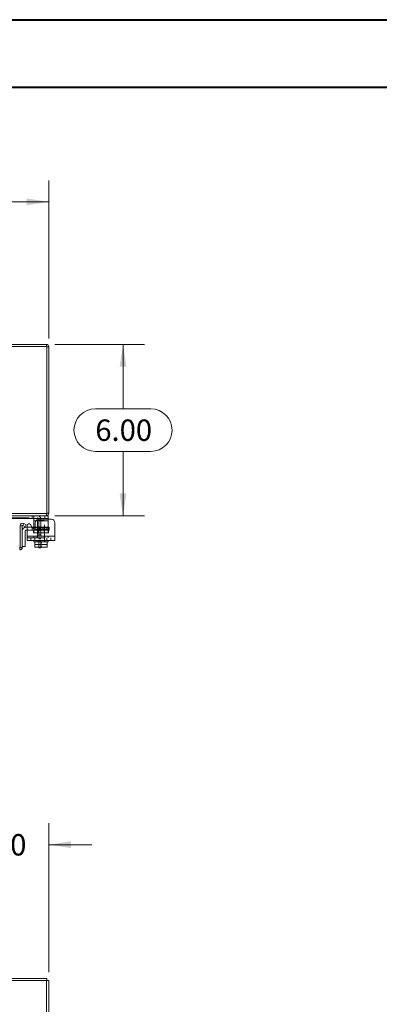
# Model space of a CAD drawing. Units: inches. Extents: x 0 to 23.4, y 0 to 16.5.
# Drawn here: x 7.6 to 9.7, y 10.8 to 16.5 of the extents above; entities that cross this region are included whole.
import ezdxf

# ---------------------------------------------------------------- set-up
doc = ezdxf.new("R2010")
doc.units = ezdxf.units.IN
doc.header["$MEASUREMENT"] = 0
doc.linetypes.add('HIDDEN', pattern=[0.075, 0.05, -0.025])
doc.styles.add('SLDTEXTSTYLE0', font='TXT', dxfattribs={"width": 0.75})
doc.dimstyles.new('SLDDIMSTYLE1', dxfattribs={"dimtxt": 0.125, "dimasz": 0.13, "dimexe": 0, "dimexo": 0.0625, "dimgap": 0.03125, "dimtad": 0, "dimtih": 1, "dimtoh": 1, "dimlfac": 6, "dimrnd": 1e-09, "dimzin": 4, "dimdsep": 46, "dimtxsty": 'SLDTEXTSTYLE0', "dimsah": 1, "dimcen": 0.09, "dimadec": 0, "dimazin": 1, "dimtfac": 1, "dimtofl": 0, "dimtmove": 0, "dimatfit": 3, "dimfxl": 1, "dimfrac": 2, "dimtolj": 1, "dimtzin": 12, "dimarcsym": 0})
doc.dimstyles.new('SLDDIMSTYLE2', dxfattribs={"dimtxt": 0.125, "dimasz": 0.13, "dimexe": 0, "dimexo": 0.0625, "dimgap": 0.03125, "dimtad": 0, "dimtih": 1, "dimtoh": 1, "dimlfac": 6, "dimrnd": 1e-09, "dimzin": 4, "dimdsep": 46, "dimtxsty": 'SLDTEXTSTYLE0', "dimsah": 1, "dimcen": 0.09, "dimadec": 0, "dimazin": 1, "dimtfac": 1, "dimtmove": 0, "dimatfit": 0, "dimfxl": 1, "dimfrac": 2, "dimtolj": 1, "dimtzin": 12, "dimarcsym": 0})

# ---------------------------------------------------------------- blocks, each defined once
blk = doc.blocks.new('_D_6')
at = {"color": 7, "linetype": 'Continuous', "lineweight": 0}
for p, q in [((7.2347, 11.0992), (7.2347, 11.8511)), ((7.7347, 10.9826), (7.7347, 11.8511)), ((7.2347, 11.7261), (6.9847, 11.7261)), ((7.7347, 11.7261), (7.9847, 11.7261))]:
    blk.add_line(p, q, dxfattribs=at)
for points in [[(7.2347, 11.7261), (7.1047, 11.7461), (7.1047, 11.7061)], [(7.7347, 11.7261), (7.8647, 11.7061), (7.8647, 11.7461)]]:
    blk.add_solid(points, dxfattribs=at)
at = {"color": 7, "linetype": 'Continuous', "lineweight": 0, "insert": (7.2725, 11.788, -0.7487), "char_height": 0.125, "attachment_point": 1, "style": 'SLDTEXTSTYLE0'}
blk.add_mtext('3.00', dxfattribs=at)
blk = doc.blocks.new('_D_7')
at = {"color": 7, "linetype": 'Continuous', "lineweight": 0}
for p, q in [((3.7347, 14.6827), (3.7347, 15.605)), ((5.5269, 15.6046), (5.9425, 15.6046)), ((7.7347, 14.6827), (7.7347, 15.605)), ((3.7347, 15.48), (5.4023, 15.48)), ((7.7347, 15.48), (6.0671, 15.48)), ((5.9425, 15.3554), (5.5269, 15.3554))]:
    blk.add_line(p, q, dxfattribs=at)
for centre, start, end in [((5.5269, 15.48), 90, 270), ((5.9425, 15.48), 270, 90)]:
    blk.add_arc(centre, 0.1246, start, end, dxfattribs=at)
for points in [[(3.7347, 15.48), (3.8647, 15.46), (3.8647, 15.5)], [(7.7347, 15.48), (7.6047, 15.5), (7.6047, 15.46)]]:
    blk.add_solid(points, dxfattribs=at)
at = {"color": 7, "linetype": 'Continuous', "lineweight": 0, "insert": (5.5269, 15.542, 0.0007), "char_height": 0.125, "attachment_point": 1, "style": 'SLDTEXTSTYLE0'}
blk.add_mtext('24.00', dxfattribs=at)
blk = doc.blocks.new('_D_8')
at = {"color": 7, "linetype": 'Continuous', "lineweight": 0}
for p, q in [((7.7701, 14.6473), (8.2927, 14.6473)), ((8.1677, 14.6473), (8.1677, 14.2719)), ((8.0061, 14.2719), (8.3294, 14.2719)), ((8.3294, 14.0227), (8.0061, 14.0227)), ((8.1677, 13.6473), (8.1677, 14.0227)), ((7.7701, 13.6473), (8.2927, 13.6473))]:
    blk.add_line(p, q, dxfattribs=at)
for centre, start, end in [((8.0061, 14.1473), 90, 270), ((8.3294, 14.1473), 270, 90)]:
    blk.add_arc(centre, 0.1246, start, end, dxfattribs=at)
for points in [[(8.1677, 14.6473), (8.1477, 14.5173), (8.1877, 14.5173)], [(8.1677, 13.6473), (8.1877, 13.7773), (8.1477, 13.7773)]]:
    blk.add_solid(points, dxfattribs=at)
at = {"color": 7, "linetype": 'Continuous', "lineweight": 0, "insert": (8.0061, 14.2092, 0.0007), "char_height": 0.125, "attachment_point": 1, "style": 'SLDTEXTSTYLE0'}
blk.add_mtext('6.00', dxfattribs=at)

msp = doc.modelspace()

# ---------------------------------------------------------------- linework, layer by layer
at = {"color": 7, "linetype": 'Continuous', "lineweight": 40}
for p, q in [((0.0031, 16.54389), (23.38893, 16.54389)), ((0.98736, 16.15019), (22.99523, 16.15019))]:
    msp.add_line(p, q, dxfattribs=at)
at = {"color": 7, "linetype": 'Continuous', "lineweight": 15}
for p, q in [((7.72223, 14.63485), (3.74713, 14.63485)), ((7.72006, 14.6473), (7.40134, 14.6473)), ((7.72006, 14.63485), (7.72006, 14.6473)), ((7.72223, 13.65975), (7.72223, 14.63485)), ((7.72223, 14.63269), (7.73468, 14.63269)), ((7.73468, 14.63269), (7.73468, 13.66192)), ((7.51377, 13.65975), (7.72223, 13.65975)), ((7.72006, 13.6473), (7.51796, 13.6473)), ((7.71063, 13.63147), (7.51963, 13.63147)), ((7.64729, 13.61647), (7.64729, 13.62765)), ((7.71063, 13.63147), (7.71063, 13.6473)), ((7.73063, 13.63147), (7.71063, 13.63147)), ((7.72006, 13.65975), (7.72006, 13.6473)), ((7.72006, 13.6473), (7.73063, 13.6473)), ((7.72223, 13.66192), (7.73468, 13.66192)), ((7.73063, 13.6473), (7.73063, 13.63147)), ((7.73063, 13.63147), (7.73063, 13.62647)), ((7.56668, 13.46182), (7.56668, 13.58887)), ((7.56668, 13.58887), (7.57913, 13.58887)), ((7.57913, 13.58887), (7.57913, 13.46182)), ((7.5821, 13.59088), (7.58833, 13.60168)), ((7.58238, 13.59074), (7.5821, 13.59088)), ((7.59654, 13.58257), (7.58238, 13.59074)), ((7.58833, 13.60168), (7.58861, 13.60152)), ((7.58861, 13.60152), (7.60277, 13.59335)), ((7.60277, 13.59335), (7.59654, 13.58257)), ((7.6008, 13.5797), (7.60813, 13.5797)), ((7.60813, 13.5273), (7.60813, 13.59053)), ((7.62679, 13.59553), (7.63647, 13.57876)), ((7.63592, 13.5797), (7.64729, 13.5797)), ((7.64729, 13.5773), (7.64729, 13.61647)), ((7.64729, 13.574), (7.64729, 13.5773)), ((7.65513, 13.60564), (7.65513, 13.58376)), ((7.74896, 13.62647), (7.67596, 13.62647)), ((7.76979, 13.60564), (7.76979, 13.5273)), ((7.5958, 13.55803), (7.5958, 13.46803)), ((7.60813, 13.56303), (7.6008, 13.56303)), ((7.60813, 13.5273), (7.76979, 13.5273)), ((7.60813, 13.50314), (7.60813, 13.5273)), ((7.76979, 13.5273), (7.76979, 13.50314)), ((7.57913, 13.46182), (7.56668, 13.46182)), ((7.57913, 13.46803), (7.5958, 13.46803)), ((7.76979, 13.50314), (7.60813, 13.50314)), ((7.64729, 13.50314), (7.64729, 13.4948)), ((7.64729, 13.4948), (7.6525, 13.4948)), ((7.6525, 13.46636), (7.6525, 13.4948)), ((7.65252, 13.4948), (7.6525, 13.4948)), ((7.6525, 13.46342), (7.6525, 13.46636)), ((7.6525, 13.46636), (7.65252, 13.46636)), ((7.653, 13.46314), (7.6525, 13.46342)), ((7.65252, 13.4948), (7.65252, 13.46636)), ((7.65326, 13.4948), (7.65252, 13.4948)), ((7.65252, 13.46636), (7.6691, 13.46314)), ((7.653, 13.46314), (7.6691, 13.46314)), ((7.65326, 13.4948), (7.68879, 13.4948)), ((7.67239, 13.46314), (7.6691, 13.46314)), ((7.67239, 13.46314), (7.68896, 13.46636)), ((7.67239, 13.46314), (7.70553, 13.46314)), ((7.67546, 13.4598), (7.67546, 13.46314)), ((7.68879, 13.4598), (7.67546, 13.4598)), ((7.68896, 13.4948), (7.68823, 13.4948)), ((7.68879, 13.46314), (7.68879, 13.4598)), ((7.68896, 13.4948), (7.68896, 13.46636)), ((7.68969, 13.4948), (7.68896, 13.4948)), ((7.68896, 13.46636), (7.70553, 13.46314)), ((7.68969, 13.4948), (7.72466, 13.4948)), ((7.70882, 13.46314), (7.70553, 13.46314)), ((7.70882, 13.46314), (7.72539, 13.46636)), ((7.70882, 13.46314), (7.72492, 13.46314)), ((7.72539, 13.4948), (7.72466, 13.4948)), ((7.72492, 13.46314), (7.72542, 13.46342)), ((7.72539, 13.46636), (7.72539, 13.4948)), ((7.72542, 13.4948), (7.72539, 13.4948)), ((7.72542, 13.46636), (7.72539, 13.46636)), ((7.72542, 13.4948), (7.72542, 13.46636)), ((7.72542, 13.4948), (7.73063, 13.4948)), ((7.72542, 13.46636), (7.72542, 13.46342)), ((7.73063, 13.4948), (7.73063, 13.50314)), ((7.51377, 10.94503), (7.72223, 10.94503)), ((7.72006, 10.93258), (7.51796, 10.93258)), ((7.72006, 10.93258), (7.73468, 10.93258)), ((7.72223, 10.93258), (7.72223, 10.94503)), ((7.73468, 10.93258), (7.73468, 10.28586))]:
    msp.add_line(p, q, dxfattribs=at)
at = {"color": 7, "linetype": 'HIDDEN', "lineweight": 0}
for p, q in [((7.72006, 14.63485), (7.72006, 14.6473)), ((7.72223, 14.63269), (7.73468, 14.63269)), ((7.51963, 13.63397), (7.66713, 13.63397)), ((7.63729, 13.6473), (7.63729, 13.63147)), ((7.64729, 13.62765), (7.64729, 13.64564)), ((7.71063, 13.6473), (7.71063, 13.63147)), ((7.72006, 13.65975), (7.72006, 13.6473)), ((7.72223, 13.66192), (7.73468, 13.66192)), ((7.58833, 13.60168), (7.5821, 13.59088)), ((7.60813, 13.5797), (7.63592, 13.5797)), ((7.6368, 13.5797), (7.6368, 13.56303)), ((7.64729, 13.61647), (7.73063, 13.61647)), ((7.64729, 13.5797), (7.7098, 13.5797)), ((7.73063, 13.5773), (7.64729, 13.5773)), ((7.64729, 13.54814), (7.64729, 13.574)), ((7.65276, 13.5773), (7.73063, 13.5773)), ((7.72221, 13.58014), (7.65571, 13.58014)), ((7.65571, 13.58014), (7.65571, 13.5673)), ((7.73063, 13.61647), (7.65816, 13.61647)), ((7.70979, 13.6198), (7.66813, 13.6198)), ((7.66813, 13.6198), (7.66813, 13.4948)), ((7.67121, 13.58014), (7.67121, 13.54814)), ((7.67546, 13.62564), (7.67546, 13.50147)), ((7.68879, 13.58222), (7.67546, 13.58222)), ((7.68879, 13.58214), (7.67546, 13.58214)), ((7.68879, 13.5718), (7.67546, 13.5718)), ((7.68879, 13.62564), (7.68879, 13.50147)), ((7.6993, 13.5797), (7.6993, 13.56303)), ((7.70671, 13.54814), (7.70671, 13.58014)), ((7.70979, 13.4948), (7.70979, 13.6198)), ((7.7098, 13.56303), (7.7098, 13.5797)), ((7.7098, 13.5797), (7.7358, 13.5797)), ((7.72221, 13.5673), (7.72221, 13.58014)), ((7.73063, 13.62647), (7.73063, 13.61647)), ((7.73063, 13.5773), (7.73063, 13.61647)), ((7.73063, 13.5773), (7.73063, 13.54814)), ((7.7358, 13.5797), (7.7358, 13.56303)), ((7.7098, 13.56303), (7.60813, 13.56303)), ((7.76979, 13.5273), (7.60813, 13.5273)), ((7.64729, 13.5273), (7.60813, 13.5273)), ((7.60813, 13.51897), (7.76979, 13.51897)), ((7.62896, 13.51897), (7.62896, 13.50314)), ((7.64479, 13.54814), (7.64479, 13.56397)), ((7.64479, 13.56397), (7.64729, 13.56397)), ((7.64479, 13.54814), (7.64729, 13.54814)), ((7.64729, 13.56397), (7.73063, 13.56397)), ((7.73063, 13.54814), (7.64729, 13.54814)), ((7.64729, 13.5273), (7.73063, 13.5273)), ((7.64729, 13.5273), (7.64729, 13.51897)), ((7.65238, 13.50314), (7.65238, 13.51897)), ((7.65571, 13.5673), (7.7219, 13.5673)), ((7.66729, 13.5273), (7.66729, 13.51897)), ((7.67546, 13.56139), (7.68879, 13.56139)), ((7.68879, 13.5353), (7.67546, 13.5353)), ((7.68879, 13.51447), (7.67546, 13.51447)), ((7.7358, 13.56303), (7.7098, 13.56303)), ((7.71063, 13.51897), (7.71063, 13.5273)), ((7.72254, 13.50314), (7.72254, 13.51897)), ((7.73313, 13.56397), (7.73063, 13.56397)), ((7.73313, 13.54814), (7.73063, 13.54814)), ((7.73063, 13.51897), (7.73063, 13.5273)), ((7.76979, 13.5273), (7.73063, 13.5273)), ((7.73313, 13.56397), (7.73313, 13.54814)), ((7.74596, 13.50314), (7.74596, 13.51897)), ((7.6525, 13.4948), (7.65252, 13.4948)), ((7.6525, 13.47997), (7.72542, 13.47997)), ((7.66729, 13.50314), (7.66729, 13.4948)), ((7.67546, 13.50414), (7.68879, 13.50414)), ((7.67546, 13.50147), (7.68879, 13.50147)), ((7.67546, 13.46314), (7.67546, 13.50147)), ((7.68879, 13.50147), (7.68879, 13.46314)), ((7.71063, 13.4948), (7.71063, 13.50314)), ((7.72539, 13.4948), (7.72542, 13.4948))]:
    msp.add_line(p, q, dxfattribs=at)
at = {"color": 8, "linetype": 'Continuous', "lineweight": 15}
for p, q in [((7.65816, 13.61647), (7.64729, 13.61647)), ((7.64729, 13.5773), (7.65276, 13.5773)), ((7.72006, 10.93258), (7.72006, 10.36433))]:
    msp.add_line(p, q, dxfattribs=at)
at = {"color": 7, "linetype": 'Continuous', "lineweight": 15}
for centre, radius, start, end in [((7.72006, 14.63269), 0.01462, 0, 90), ((7.72006, 13.66192), 0.01462, 270, 0), ((7.5813, 13.58887), 0.01462, 61.241956, 180), ((7.5813, 13.58887), 0.00217, 68.407914, 180), ((7.6008, 13.55803), 0.02167, 90, 180), ((7.61813, 13.59053), 0.01, 30, 180), ((7.64513, 13.58376), 0.01, 210, 0), ((7.67596, 13.60564), 0.02083, 90, 180), ((7.74896, 13.60564), 0.02083, 0, 90), ((7.6008, 13.55803), 0.005, 90, 180)]:
    msp.add_arc(centre, radius, start, end, dxfattribs=at)
at = {"color": 7, "linetype": 'HIDDEN', "lineweight": 0}
for centre, radius, start, end in [((7.72006, 14.63269), 0.00217, 0, 90), ((7.66713, 13.62564), 0.02167, 0, 90), ((7.66713, 13.62564), 0.00833, 0, 90), ((7.72006, 13.66192), 0.00217, 270, 0), ((7.65238, 13.5673), 0.00333, 270, 0), ((7.72554, 13.5673), 0.00333, 180, 270)]:
    msp.add_arc(centre, radius, start, end, dxfattribs=at)
msp.add_open_spline([(7.63729, 13.6473), (7.63842, 13.6473), (7.64066, 13.6473), (7.64365, 13.64726), (7.64589, 13.647), (7.64711, 13.64647), (7.64724, 13.64589), (7.64729, 13.64564)], degree=3, knots=[0, 0, 0, 0, 0.2121536, 0.4243316, 0.6355181, 0.842945, 1, 1, 1, 1], dxfattribs=at)
at = {"color": 7, "linetype": 'Continuous', "lineweight": 15}
msp.add_open_spline([(7.64729, 13.62765), (7.64723, 13.62833), (7.64711, 13.62971), (7.64585, 13.63085), (7.64377, 13.63135), (7.64107, 13.63147), (7.63878, 13.63147), (7.63749, 13.63147), (7.63729, 13.63147)], degree=3, knots=[0, 0, 0, 0, 0.1999724, 0.4009503, 0.5829256, 0.7668068, 0.9635013, 1, 1, 1, 1], dxfattribs=at)
for points in [[(7.56433, 13.46182), (7.56434, 13.4599), (7.56437, 13.45607), (7.56442, 13.45124), (7.56447, 13.44786), (7.5645, 13.44742), (7.56452, 13.4472)], [(7.56452, 13.4472), (7.56643, 13.44742), (7.57026, 13.44786), (7.57509, 13.45124), (7.57847, 13.45607), (7.57891, 13.4599), (7.57913, 13.46182)], [(7.56452, 13.45965), (7.5648, 13.45968), (7.56537, 13.45975), (7.56609, 13.46025), (7.56659, 13.46096), (7.56665, 13.46153), (7.56668, 13.46182)]]:
    msp.add_open_spline(points, degree=3, dxfattribs=at)

# ---------------------------------------------------------------- dimensions: what is measured, and where the dimension line sits
at = {"color": 7, "linetype": 'Continuous', "lineweight": 0}
for base, p1, p2, dimstyle, picture, middle in [((7.73468, 15.48004), (3.73468, 14.63269), (7.73468, 14.63269), 'SLDDIMSTYLE1', '_D_7', (5.73468, 15.48004)), ((7.73468, 11.72611), (7.23468, 11.0492), (7.73468, 10.93258), 'SLDDIMSTYLE2', '_D_6', (7.48489, 11.72611))]:
    dim = msp.add_linear_dim(base=base, p1=p1, p2=p2, dimstyle=dimstyle, dxfattribs=at)
    dim.commit()
    dim.dimension.update_dxf_attribs({"geometry": picture, "text_midpoint": middle, "dimtype": 160})
dim = msp.add_linear_dim(base=(8.16775, 13.6473), p1=(7.72006, 14.6473), p2=(7.72006, 13.6473), angle=90, dimstyle='SLDDIMSTYLE1', dxfattribs=at)
dim.commit()
dim.dimension.update_dxf_attribs({"geometry": '_D_8', "text_midpoint": (8.16775, 14.1473), "dimtype": 160})

doc.saveas('drawing.dxf')
